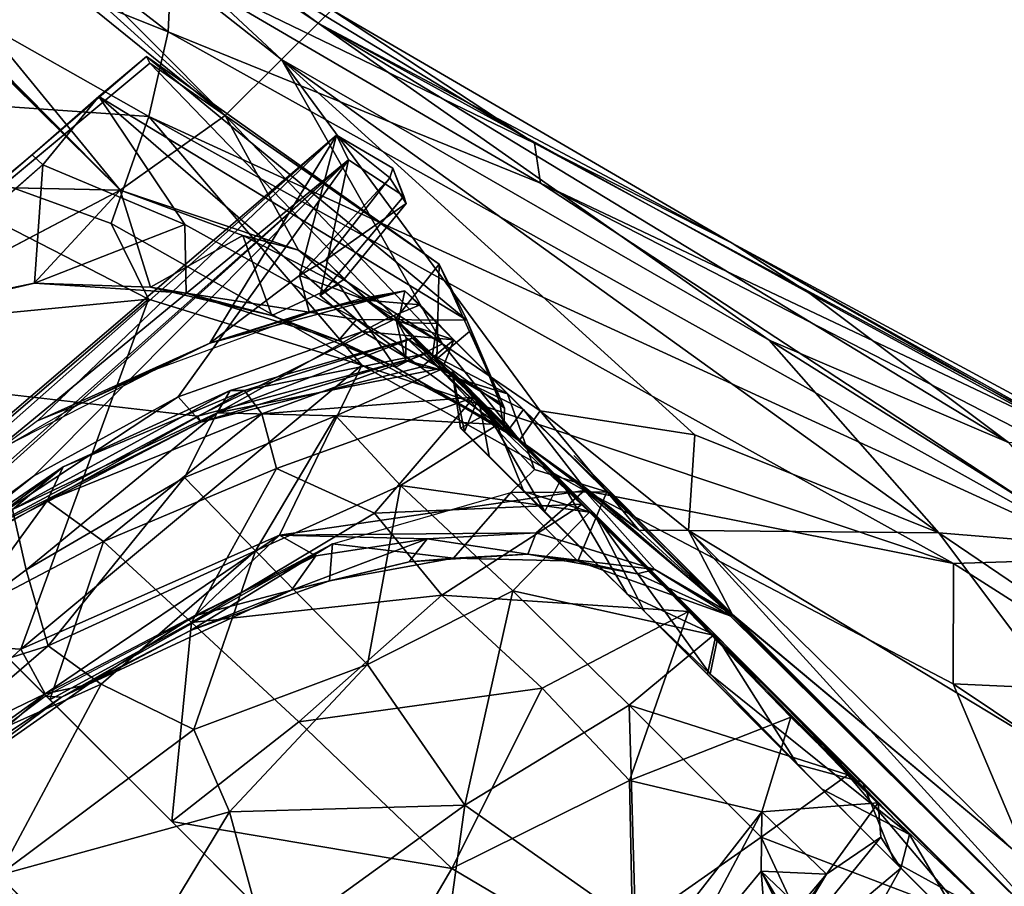
# Model space of a CAD drawing. Units: inches. Extents: x -0.2 to 20.1, y -28.6 to 28.4.
# Drawn here: x 9.2 to 10.4, y 1.1 to 2.1 of the extents above; entities that cross this region are included whole.
import ezdxf

# ---------------------------------------------------------------- set-up
doc = ezdxf.new("R2010")
doc.units = ezdxf.units.IN
doc.header["$MEASUREMENT"] = 0
doc.layers.add('WORKTL-ARM2', color=3, linetype='Continuous')
doc.layers.add('WORKTL-MONITORBRKT1', color=3, linetype='Continuous')

msp = doc.modelspace()

# ---------------------------------------------------------------- linework, layer by layer
at = {"layer": 'WORKTL-ARM2'}
for points in [[(9.3487, 1.9404, 12.5008), (4.7882, 6.5175, 12.5334), (4.7928, 6.5585, 12.6022)], [(8.8929, 2.4967, 12.6707), (9.3487, 1.9404, 12.5008), (4.7928, 6.5585, 12.6022)], [(4.7882, 6.5175, 12.5334), (9.3487, 1.9404, 12.5008), (4.749, 6.4814, 12.4428)], [(4.749, 6.4814, 12.4428), (9.3487, 1.9404, 12.5008), (9.1155, 1.9455, 12.2839)], [(9.4049, 2.1262, 14.498), (8.7839, 2.6048, 14.4834), (8.7301, 2.3959, 14.7933)], [(9.4049, 2.1262, 14.498), (9.4087, 2.2023, 14.3112), (8.7839, 2.6048, 14.4834)], [(8.9324, 2.5699, 13.1313), (9.4718, 2.0279, 12.838), (8.8568, 2.5843, 12.8359)], [(9.4718, 2.0279, 12.838), (8.8929, 2.4967, 12.6707), (8.8568, 2.5843, 12.8359)], [(8.9324, 2.5699, 13.1313), (9.5382, 2.0939, 13.1412), (9.4718, 2.0279, 12.838)], [(8.9324, 2.5699, 13.1313), (9.2602, 2.3528, 13.4497), (9.5382, 2.0939, 13.1412)], [(9.3487, 1.9404, 12.5008), (8.8929, 2.4967, 12.6707), (9.4718, 2.0279, 12.838)], [(9.3822, 2.027, 14.6588), (9.4049, 2.1262, 14.498), (8.7301, 2.3959, 14.7933)], [(8.7301, 2.3959, 14.7933), (8.8984, 2.0607, 14.8926), (9.3822, 2.027, 14.6588)], [(9.5812, 2.1366, 13.4563), (9.2602, 2.3528, 13.4497), (9.2399, 2.3859, 13.8463)], [(9.2399, 2.3859, 13.8463), (9.5971, 2.152, 13.7849), (9.5812, 2.1366, 13.4563)], [(9.5971, 2.152, 13.7849), (9.232, 2.3627, 14.1423), (9.8353, 1.9956, 14.0009)], [(9.232, 2.3627, 14.1423), (9.4087, 2.2023, 14.3112), (9.8353, 1.9956, 14.0009)], [(9.5382, 2.0939, 13.1412), (9.2602, 2.3528, 13.4497), (9.5812, 2.1366, 13.4563)], [(9.8423, 1.9487, 14.2153), (9.4087, 2.2023, 14.3112), (9.4049, 2.1262, 14.498)], [(9.8353, 1.9956, 14.0009), (9.4087, 2.2023, 14.3112), (9.8423, 1.9487, 14.2153)], [(9.5971, 2.152, 13.7849), (10.0673, 1.8781, 13.7905), (9.5812, 2.1366, 13.4563)], [(10.0673, 1.8781, 13.7905), (9.5971, 2.152, 13.7849), (9.8353, 1.9956, 14.0009)], [(10.1106, 1.7642, 13.3096), (9.5382, 2.0939, 13.1412), (9.5812, 2.1366, 13.4563)], [(10.1583, 1.8192, 13.6345), (10.3917, 1.6444, 13.4361), (9.5812, 2.1366, 13.4563)], [(10.1106, 1.7642, 13.3096), (9.5812, 2.1366, 13.4563), (10.3917, 1.6444, 13.4361)], [(9.5812, 2.1366, 13.4563), (10.0673, 1.8781, 13.7905), (10.1583, 1.8192, 13.6345)], [(10.5141, 1.5083, 14.2705), (9.4049, 2.1262, 14.498), (9.3822, 2.027, 14.6588)], [(10.5141, 1.5083, 14.2705), (9.8423, 1.9487, 14.2153), (9.4049, 2.1262, 14.498)], [(8.9528, 1.7312, 13.3346), (9.3797, 2.0973, 13.2884), (9.3836, 2.0895, 13.2968)], [(9.7558, 1.7879, 13.1469), (9.3797, 2.0973, 13.2884), (9.3235, 2.0502, 12.9675)], [(9.7232, 1.8537, 13.2893), (9.3797, 2.0973, 13.2884), (9.7558, 1.7879, 13.1469)], [(9.3836, 2.0895, 13.2968), (9.3797, 2.0973, 13.2884), (9.7232, 1.8537, 13.2893)], [(9.5382, 2.0939, 13.1412), (9.7273, 1.76, 12.8059), (9.4718, 2.0279, 12.838)], [(9.5382, 2.0939, 13.1412), (10.3098, 1.5381, 13.1334), (10.0235, 1.6533, 13.0085)], [(10.1106, 1.7642, 13.3096), (10.3098, 1.5381, 13.1334), (9.5382, 2.0939, 13.1412)], [(9.8418, 1.6816, 12.8516), (9.7273, 1.76, 12.8059), (9.5382, 2.0939, 13.1412)], [(9.8418, 1.6816, 12.8516), (9.5382, 2.0939, 13.1412), (10.0235, 1.6533, 13.0085)], [(9.6722, 1.7899, 13.2971), (9.3836, 2.0895, 13.2968), (9.7232, 1.8537, 13.2893)], [(9.1745, 1.7924, 14.901), (9.3821, 1.8126, 14.8193), (8.8984, 2.0607, 14.8926)], [(9.3822, 2.027, 14.6588), (8.8984, 2.0607, 14.8926), (9.3381, 1.9013, 14.79)], [(9.3381, 1.9013, 14.79), (8.8984, 2.0607, 14.8926), (9.3821, 1.8126, 14.8193)], [(9.2452, 1.9821, 12.6741), (9.258, 1.9701, 12.6672), (9.3235, 2.0502, 12.9675)], [(9.258, 1.9701, 12.6672), (9.4246, 1.9002, 12.825), (9.3235, 2.0502, 12.9675)], [(9.3235, 2.0502, 12.9675), (9.6263, 1.7886, 12.9573), (9.7558, 1.7879, 13.1469)], [(9.4246, 1.9002, 12.825), (9.6263, 1.7886, 12.9573), (9.3235, 2.0502, 12.9675)], [(9.3381, 1.9013, 14.79), (9.6323, 1.7351, 14.7395), (9.3822, 2.027, 14.6588)], [(9.3487, 1.9404, 12.5008), (9.4718, 2.0279, 12.838), (9.5579, 1.8702, 12.7085)], [(9.3822, 2.027, 14.6588), (10.3272, 1.5023, 14.4728), (10.5141, 1.5083, 14.2705)], [(9.3822, 2.027, 14.6588), (9.6323, 1.7351, 14.7395), (10.3272, 1.5023, 14.4728)], [(9.4718, 2.0279, 12.838), (9.7273, 1.76, 12.8059), (9.5579, 1.8702, 12.7085)], [(9.6029, 2.0049, 13.6765), (9.2515, 1.6698, 13.7191), (8.9271, 1.4278, 13.7302)], [(8.9364, 1.4165, 13.5767), (9.6029, 2.0049, 13.6765), (8.9271, 1.4278, 13.7302)], [(9.6029, 2.0049, 13.6765), (8.9364, 1.4165, 13.5767), (9.6167, 1.976, 13.4844)], [(9.6029, 2.0049, 13.6765), (9.4541, 1.7609, 13.705), (9.2515, 1.6698, 13.7191)], [(9.4541, 1.7609, 13.705), (9.6029, 2.0049, 13.6765), (9.5591, 1.8404, 13.69)], [(9.5591, 1.8404, 13.69), (9.6029, 2.0049, 13.6765), (9.6652, 1.9551, 13.6764)], [(9.6688, 1.9661, 13.6708), (9.6652, 1.9551, 13.6764), (9.6029, 2.0049, 13.6765)], [(10.0673, 1.8781, 13.7905), (9.8353, 1.9956, 14.0009), (10.4881, 1.6429, 13.9041)], [(9.8353, 1.9956, 14.0009), (9.8423, 1.9487, 14.2153), (10.4881, 1.6429, 13.9041)], [(8.96, 1.3931, 13.4313), (9.6167, 1.976, 13.4844), (8.9364, 1.4165, 13.5767)], [(9.0033, 1.4245, 13.4262), (9.6167, 1.976, 13.4844), (8.96, 1.3931, 13.4313)], [(9.0033, 1.4245, 13.4262), (9.2471, 1.6049, 13.4377), (9.6167, 1.976, 13.4844)], [(9.258, 1.9701, 12.6672), (9.0452, 1.7843, 12.6131), (9.2481, 1.8313, 12.7402)], [(9.2471, 1.6049, 13.4377), (9.4169, 1.6977, 13.4536), (9.6167, 1.976, 13.4844)], [(9.4246, 1.9002, 12.825), (9.258, 1.9701, 12.6672), (9.2481, 1.8313, 12.7402)], [(9.6167, 1.976, 13.4844), (9.5835, 1.8168, 13.4727), (9.6819, 1.9335, 13.4856)], [(9.6845, 1.9249, 13.5002), (9.6652, 1.9551, 13.6764), (9.6688, 1.9661, 13.6708)], [(9.6688, 1.9661, 13.6708), (9.6819, 1.9335, 13.4856), (9.6845, 1.9249, 13.5002)], [(9.5899, 1.8582, 13.6613), (9.5591, 1.8404, 13.69), (9.6652, 1.9551, 13.6764)], [(9.6652, 1.9551, 13.6764), (9.6845, 1.9249, 13.5002), (9.5899, 1.8582, 13.6613)], [(9.8423, 1.9487, 14.2153), (10.5141, 1.5083, 14.2705), (10.5499, 1.5842, 14.0329)], [(9.8423, 1.9487, 14.2153), (10.5499, 1.5842, 14.0329), (10.4881, 1.6429, 13.9041)], [(9.2476, 1.8314, 12.4889), (9.0716, 1.7946, 12.3596), (9.3487, 1.9404, 12.5008)], [(9.3487, 1.9404, 12.5008), (9.3845, 1.8266, 12.6049), (9.2476, 1.8314, 12.4889)], [(9.3487, 1.9404, 12.5008), (9.4928, 1.8873, 12.6451), (9.3845, 1.8266, 12.6049)], [(9.3487, 1.9404, 12.5008), (9.5579, 1.8702, 12.7085), (9.4928, 1.8873, 12.6451)], [(9.5899, 1.8582, 13.6613), (9.6845, 1.9249, 13.5002), (9.6118, 1.8358, 13.4988)], [(9.2481, 1.8313, 12.7402), (9.4263, 1.8196, 12.8544), (9.4246, 1.9002, 12.825)], [(9.6323, 1.7351, 14.7395), (9.3381, 1.9013, 14.79), (9.3821, 1.8126, 14.8193)], [(9.6263, 1.7886, 12.9573), (9.4246, 1.9002, 12.825), (9.4263, 1.8196, 12.8544)], [(9.5267, 1.7934, 12.7082), (9.3845, 1.8266, 12.6049), (9.4928, 1.8873, 12.6451)], [(9.4928, 1.8873, 12.6451), (9.6056, 1.8298, 12.734), (9.5267, 1.7934, 12.7082)], [(9.5579, 1.8702, 12.7085), (9.6056, 1.8298, 12.734), (9.4928, 1.8873, 12.6451)], [(10.4706, 1.6613, 13.7615), (10.0673, 1.8781, 13.7905), (10.4881, 1.6429, 13.9041)], [(10.4706, 1.6613, 13.7615), (10.4986, 1.6332, 13.63), (10.0673, 1.8781, 13.7905)], [(10.4986, 1.6332, 13.63), (10.1583, 1.8192, 13.6345), (10.0673, 1.8781, 13.7905)], [(9.6056, 1.8298, 12.734), (9.5579, 1.8702, 12.7085), (9.7273, 1.76, 12.8059)], [(9.5591, 1.8404, 13.69), (9.5899, 1.8582, 13.6613), (9.6375, 1.8112, 13.6672)], [(9.7207, 1.7423, 13.1818), (9.6722, 1.7899, 13.2971), (9.7232, 1.8537, 13.2893)], [(9.7232, 1.8537, 13.2893), (9.759, 1.7745, 13.1601), (9.7207, 1.7423, 13.1818)], [(9.5591, 1.8404, 13.69), (9.5705, 1.7978, 13.6975), (9.4541, 1.7609, 13.705)], [(9.6375, 1.8112, 13.6672), (9.5705, 1.7978, 13.6975), (9.5591, 1.8404, 13.69)], [(9.0452, 1.7843, 12.6131), (9.2476, 1.8314, 12.4889), (9.2481, 1.8313, 12.7402)], [(9.0716, 1.7946, 12.3596), (9.2476, 1.8314, 12.4889), (9.0452, 1.7843, 12.6131)], [(9.2476, 1.8314, 12.4889), (9.3845, 1.8266, 12.6049), (9.2481, 1.8313, 12.7402)], [(9.4263, 1.8196, 12.8544), (9.2481, 1.8313, 12.7402), (9.3845, 1.8266, 12.6049)], [(9.672, 1.7328, 12.7915), (9.5267, 1.7934, 12.7082), (9.6056, 1.8298, 12.734)], [(9.7273, 1.76, 12.8059), (9.672, 1.7328, 12.7915), (9.6056, 1.8298, 12.734)], [(9.4263, 1.8196, 12.8544), (9.3845, 1.8266, 12.6049), (9.5267, 1.7934, 12.7082)], [(9.5267, 1.7934, 12.7082), (9.6051, 1.7639, 12.9514), (9.4263, 1.8196, 12.8544)], [(9.4263, 1.8196, 12.8544), (9.6051, 1.7639, 12.9514), (9.6263, 1.7886, 12.9573)], [(9.6828, 1.8223, 13.8438), (9.5734, 1.7973, 13.8701), (9.4541, 1.7609, 13.705)], [(9.5705, 1.7978, 13.6975), (9.6828, 1.8223, 13.8438), (9.4541, 1.7609, 13.705)], [(9.5705, 1.7978, 13.6975), (9.6375, 1.8112, 13.6672), (9.6828, 1.8223, 13.8438)], [(9.5734, 1.7973, 13.8701), (9.6828, 1.8223, 13.8438), (9.6344, 1.8138, 13.9069)], [(9.6828, 1.8223, 13.8438), (9.675, 1.7852, 14.0791), (9.6344, 1.8138, 13.9069)], [(9.6828, 1.8223, 13.8438), (9.6375, 1.8112, 13.6672), (9.7008, 1.8058, 13.5753)], [(9.6828, 1.8223, 13.8438), (9.7211, 1.7841, 14.1095), (9.675, 1.7852, 14.0791)], [(10.1583, 1.8192, 13.6345), (10.4986, 1.6332, 13.63), (10.3917, 1.6444, 13.4361)], [(9.1745, 1.7924, 14.901), (8.9228, 1.4197, 14.8771), (9.3821, 1.8126, 14.8193)], [(9.3821, 1.8126, 14.8193), (8.9228, 1.4197, 14.8771), (9.2322, 1.4019, 14.7759)], [(9.2322, 1.4019, 14.7759), (9.6323, 1.7351, 14.7395), (9.3821, 1.8126, 14.8193)], [(9.6639, 1.7906, 13.5124), (9.7008, 1.8058, 13.5753), (9.6375, 1.8112, 13.6672)], [(9.6639, 1.7906, 13.5124), (9.7406, 1.7647, 13.3902), (9.7008, 1.8058, 13.5753)], [(9.3906, 1.7299, 13.8518), (9.4541, 1.7609, 13.705), (9.5734, 1.7973, 13.8701)], [(9.5267, 1.7934, 12.7082), (9.672, 1.7328, 12.7915), (9.6051, 1.7639, 12.9514)], [(9.6839, 1.7408, 13.3023), (9.4397, 1.6753, 13.3181), (9.6722, 1.7899, 13.2971)], [(9.6051, 1.7639, 12.9514), (9.7991, 1.6602, 13.0338), (9.6263, 1.7886, 12.9573)], [(9.6263, 1.7886, 12.9573), (9.7945, 1.6912, 13.0247), (9.7558, 1.7879, 13.1469)], [(9.7945, 1.6912, 13.0247), (9.6263, 1.7886, 12.9573), (9.7991, 1.6602, 13.0338)], [(9.6332, 1.7747, 13.4714), (9.7406, 1.7647, 13.3902), (9.6639, 1.7906, 13.5124)], [(9.6845, 1.7672, 13.2935), (9.6722, 1.7899, 13.2971), (9.7207, 1.7423, 13.1818)], [(9.6845, 1.7672, 13.2935), (9.6839, 1.7408, 13.3023), (9.6722, 1.7899, 13.2971)], [(9.7154, 1.7472, 14.219), (9.675, 1.7852, 14.0791), (9.7211, 1.7841, 14.1095)], [(9.7305, 1.7238, 14.2978), (9.675, 1.7852, 14.0791), (9.7154, 1.7472, 14.219)], [(9.7154, 1.7472, 14.219), (9.7211, 1.7841, 14.1095), (9.8033, 1.7016, 14.3465)], [(9.7998, 1.6844, 13.0396), (9.7558, 1.7879, 13.1469), (9.7945, 1.6912, 13.0247)], [(9.6332, 1.7747, 13.4714), (9.4169, 1.6977, 13.4536), (9.4433, 1.6681, 13.3384)], [(9.4433, 1.6681, 13.3384), (9.7029, 1.7331, 13.3137), (9.6332, 1.7747, 13.4714)], [(9.6332, 1.7747, 13.4714), (9.7029, 1.7331, 13.3137), (9.7406, 1.7647, 13.3902)], [(9.759, 1.7745, 13.1601), (9.7998, 1.6844, 13.0396), (9.7207, 1.7423, 13.1818)], [(9.4541, 1.7609, 13.705), (9.299, 1.6884, 13.7848), (9.2515, 1.6698, 13.7191)], [(9.299, 1.6884, 13.7848), (9.4541, 1.7609, 13.705), (9.3906, 1.7299, 13.8518)], [(9.7991, 1.6602, 13.0338), (9.6051, 1.7639, 12.9514), (9.672, 1.7328, 12.7915)], [(9.7273, 1.76, 12.8059), (9.8176, 1.6469, 12.8493), (9.672, 1.7328, 12.7915)], [(9.7265, 1.729, 13.2932), (9.6839, 1.7408, 13.3023), (9.6845, 1.7672, 13.2935)], [(9.6845, 1.7672, 13.2935), (9.7991, 1.6602, 13.0338), (9.8028, 1.6564, 13.1434)], [(9.8028, 1.6564, 13.1434), (9.7265, 1.729, 13.2932), (9.6845, 1.7672, 13.2935)], [(9.7207, 1.7423, 13.1818), (9.7991, 1.6602, 13.0338), (9.6845, 1.7672, 13.2935)], [(9.7029, 1.7331, 13.3137), (9.7265, 1.729, 13.2932), (9.7406, 1.7647, 13.3902)], [(9.7406, 1.7647, 13.3902), (9.7265, 1.729, 13.2932), (9.8221, 1.683, 13.187)], [(9.7273, 1.76, 12.8059), (9.8418, 1.6816, 12.8516), (9.8176, 1.6469, 12.8493)], [(10.3098, 1.5381, 13.1334), (10.1106, 1.7642, 13.3096), (10.4943, 1.5229, 13.2989)], [(10.3917, 1.6444, 13.4361), (10.4943, 1.5229, 13.2989), (10.1106, 1.7642, 13.3096)], [(9.7154, 1.7472, 14.219), (9.8033, 1.7016, 14.3465), (9.7305, 1.7238, 14.2978)], [(9.5359, 1.5357, 14.7365), (9.6323, 1.7351, 14.7395), (9.2322, 1.4019, 14.7759)], [(9.4433, 1.6681, 13.3384), (9.4397, 1.6753, 13.3181), (9.6839, 1.7408, 13.3023)], [(9.6839, 1.7408, 13.3023), (9.7029, 1.7331, 13.3137), (9.4433, 1.6681, 13.3384)], [(9.5359, 1.5357, 14.7365), (9.8941, 1.5878, 14.6965), (9.6323, 1.7351, 14.7395)], [(10.3272, 1.5023, 14.4728), (9.6323, 1.7351, 14.7395), (9.8941, 1.5878, 14.6965)], [(9.7029, 1.7331, 13.3137), (9.6839, 1.7408, 13.3023), (9.7265, 1.729, 13.2932)], [(9.7207, 1.7423, 13.1818), (9.7998, 1.6844, 13.0396), (9.7991, 1.6602, 13.0338)], [(9.1543, 1.523, 13.3412), (8.9528, 1.7312, 13.3346), (9.4397, 1.6753, 13.3181)], [(9.299, 1.6884, 13.7848), (9.3906, 1.7299, 13.8518), (9.2159, 1.6407, 13.8389)], [(9.672, 1.7328, 12.7915), (9.8176, 1.6469, 12.8493), (9.7991, 1.6602, 13.0338)], [(9.8221, 1.683, 13.187), (9.7265, 1.729, 13.2932), (9.8028, 1.6564, 13.1434)], [(9.7305, 1.7238, 14.2978), (9.8033, 1.7016, 14.3465), (9.8351, 1.6125, 14.4993)], [(9.8351, 1.6125, 14.4993), (9.8033, 1.7016, 14.3465), (9.9201, 1.5863, 14.5311)], [(9.4433, 1.6681, 13.3384), (9.4169, 1.6977, 13.4536), (9.1071, 1.4939, 13.3759)], [(9.4169, 1.6977, 13.4536), (9.2471, 1.6049, 13.4377), (9.1071, 1.4939, 13.3759)], [(9.7991, 1.6602, 13.0338), (9.7998, 1.6844, 13.0396), (9.7945, 1.6912, 13.0247)], [(9.8028, 1.6564, 13.1434), (9.8911, 1.5943, 13.0453), (9.8221, 1.683, 13.187)], [(9.8418, 1.6816, 12.8516), (9.9577, 1.5415, 12.8769), (9.8176, 1.6469, 12.8493)], [(9.8221, 1.683, 13.187), (10.069, 1.4398, 12.8781), (9.9958, 1.5147, 13.3208)], [(9.8221, 1.683, 13.187), (9.8911, 1.5943, 13.0453), (10.069, 1.4398, 12.8781)], [(9.9577, 1.5415, 12.8769), (9.8418, 1.6816, 12.8516), (10.0162, 1.5411, 12.8814)], [(9.8418, 1.6816, 12.8516), (10.0235, 1.6533, 13.0085), (10.0162, 1.5411, 12.8814)], [(9.1543, 1.523, 13.3412), (9.4433, 1.6681, 13.3384), (9.1071, 1.4939, 13.3759)], [(9.4433, 1.6681, 13.3384), (9.1543, 1.523, 13.3412), (9.4397, 1.6753, 13.3181)], [(9.7991, 1.6602, 13.0338), (9.8176, 1.6469, 12.8493), (9.8028, 1.6564, 13.1434)], [(9.8911, 1.5943, 13.0453), (9.8028, 1.6564, 13.1434), (9.8176, 1.6469, 12.8493)], [(10.0235, 1.6533, 13.0085), (10.3098, 1.5381, 13.1334), (10.0162, 1.5411, 12.8814)], [(9.8176, 1.6469, 12.8493), (9.9577, 1.5415, 12.8769), (9.8911, 1.5943, 13.0453)], [(9.8076, 1.5857, 14.5296), (9.8351, 1.6125, 14.4993), (9.9201, 1.5863, 14.5311)], [(9.0033, 1.4245, 13.4262), (9.1071, 1.4939, 13.3759), (9.2471, 1.6049, 13.4377)], [(9.5359, 1.5357, 14.7365), (9.8373, 1.5383, 14.7023), (9.8941, 1.5878, 14.6965)], [(9.598, 1.5252, 14.5581), (9.8076, 1.5857, 14.5296), (9.7402, 1.5084, 14.6075)], [(9.8859, 1.5049, 14.6263), (9.7402, 1.5084, 14.6075), (9.8076, 1.5857, 14.5296)], [(9.9201, 1.5863, 14.5311), (9.8859, 1.5049, 14.6263), (9.8076, 1.5857, 14.5296)], [(9.8373, 1.5383, 14.7023), (9.9766, 1.4953, 14.6901), (9.8941, 1.5878, 14.6965)], [(9.8859, 1.5049, 14.6263), (9.9201, 1.5863, 14.5311), (10.0648, 1.4408, 14.6746)], [(9.8911, 1.5943, 13.0453), (9.9577, 1.5415, 12.8769), (10.069, 1.4398, 12.8781)], [(9.8941, 1.5878, 14.6965), (10.4155, 1.1509, 14.6859), (10.3268, 1.361, 14.6028)], [(10.0657, 1.4437, 14.6899), (10.4155, 1.1509, 14.6859), (9.8941, 1.5878, 14.6965)], [(10.0657, 1.4437, 14.6899), (9.8941, 1.5878, 14.6965), (9.9766, 1.4953, 14.6901)], [(10.3272, 1.5023, 14.4728), (9.8941, 1.5878, 14.6965), (10.3268, 1.361, 14.6028)], [(9.5359, 1.5357, 14.7365), (9.7091, 1.5312, 14.7086), (9.8373, 1.5383, 14.7023)], [(9.8373, 1.5383, 14.7023), (9.7091, 1.5312, 14.7086), (9.8272, 1.5133, 14.681)], [(9.8272, 1.5133, 14.681), (9.9766, 1.4953, 14.6901), (9.8373, 1.5383, 14.7023)], [(9.9577, 1.5415, 12.8769), (10.0162, 1.5411, 12.8814), (10.069, 1.4398, 12.8781)], [(10.4216, 1.1419, 12.8813), (10.0162, 1.5411, 12.8814), (10.5503, 1.218, 13.0136)], [(10.4863, 1.0243, 12.8845), (10.069, 1.4398, 12.8781), (10.0162, 1.5411, 12.8814)], [(10.0162, 1.5411, 12.8814), (10.3098, 1.5381, 13.1334), (10.5503, 1.218, 13.0136)], [(10.0162, 1.5411, 12.8814), (10.4216, 1.1419, 12.8813), (10.4863, 1.0243, 12.8845)], [(10.4943, 1.5229, 13.2989), (10.4849, 1.4197, 13.1455), (10.3098, 1.5381, 13.1334)], [(10.3098, 1.5381, 13.1334), (10.4849, 1.4197, 13.1455), (10.5503, 1.218, 13.0136)], [(9.5359, 1.5357, 14.7365), (9.2322, 1.4019, 14.7759), (9.2608, 1.3494, 14.7186)], [(9.2608, 1.3494, 14.7186), (9.4361, 1.4408, 14.7065), (9.5359, 1.5357, 14.7365)], [(9.5359, 1.5357, 14.7365), (9.4361, 1.4408, 14.7065), (9.5785, 1.5111, 14.7197)], [(9.7091, 1.5312, 14.7086), (9.5359, 1.5357, 14.7365), (9.5785, 1.5111, 14.7197)], [(9.55, 1.4708, 14.6705), (9.6881, 1.5041, 14.6732), (9.7091, 1.5312, 14.7086)], [(9.5785, 1.5111, 14.7197), (9.55, 1.4708, 14.6705), (9.7091, 1.5312, 14.7086)], [(9.7091, 1.5312, 14.7086), (9.6881, 1.5041, 14.6732), (9.8272, 1.5133, 14.681)], [(9.2608, 1.3466, 14.6088), (9.598, 1.5252, 14.5581), (9.2798, 1.3452, 14.609)], [(9.2798, 1.3452, 14.609), (9.598, 1.5252, 14.5581), (9.4313, 1.4238, 14.5885)], [(9.598, 1.5252, 14.5581), (9.5946, 1.4818, 14.5975), (9.4313, 1.4238, 14.5885)], [(9.598, 1.5252, 14.5581), (9.7402, 1.5084, 14.6075), (9.5946, 1.4818, 14.5975)], [(10.1515, 1.3591, 13.1398), (9.9958, 1.5147, 13.3208), (10.069, 1.4398, 12.8781)], [(9.55, 1.4708, 14.6705), (9.5785, 1.5111, 14.7197), (9.4361, 1.4408, 14.7065)], [(9.6881, 1.5041, 14.6732), (9.55, 1.4708, 14.6705), (9.5946, 1.4818, 14.5975)], [(9.5946, 1.4818, 14.5975), (9.7402, 1.5084, 14.6075), (9.6881, 1.5041, 14.6732)], [(9.6881, 1.5041, 14.6732), (9.7402, 1.5084, 14.6075), (9.8272, 1.5133, 14.681)], [(9.8859, 1.5049, 14.6263), (9.8272, 1.5133, 14.681), (9.7402, 1.5084, 14.6075)], [(9.9559, 1.4903, 14.6737), (9.8272, 1.5133, 14.681), (9.8859, 1.5049, 14.6263)], [(9.8272, 1.5133, 14.681), (9.9559, 1.4903, 14.6737), (9.9766, 1.4953, 14.6901)], [(10.0648, 1.4408, 14.6746), (9.9559, 1.4903, 14.6737), (9.8859, 1.5049, 14.6263)], [(10.5141, 1.5083, 14.2705), (10.3272, 1.5023, 14.4728), (10.5662, 1.3501, 14.4227)], [(9.9559, 1.4903, 14.6737), (10.0648, 1.4408, 14.6746), (9.9766, 1.4953, 14.6901)], [(10.0657, 1.4437, 14.6899), (9.9766, 1.4953, 14.6901), (10.0648, 1.4408, 14.6746)], [(10.5662, 1.3501, 14.4227), (10.3272, 1.5023, 14.4728), (10.3268, 1.361, 14.6028)], [(9.4313, 1.4238, 14.5885), (9.5946, 1.4818, 14.5975), (9.55, 1.4708, 14.6705)], [(9.4313, 1.4238, 14.5885), (9.55, 1.4708, 14.6705), (9.3112, 1.3603, 14.6483)], [(9.4361, 1.4408, 14.7065), (9.3112, 1.3603, 14.6483), (9.55, 1.4708, 14.6705)], [(9.2608, 1.3494, 14.7186), (9.3112, 1.3603, 14.6483), (9.4361, 1.4408, 14.7065)], [(10.0657, 1.4437, 14.6899), (10.0648, 1.4408, 14.6746), (10.4791, 1.0315, 14.6834)], [(10.2956, 1.215, 14.4969), (10.4791, 1.0315, 14.6834), (10.0648, 1.4408, 14.6746)], [(10.2956, 1.215, 14.4969), (10.0648, 1.4408, 14.6746), (10.1523, 1.3582, 14.4283)], [(10.4791, 1.0315, 14.6834), (10.4155, 1.1509, 14.6859), (10.0657, 1.4437, 14.6899)], [(10.1515, 1.3591, 13.1398), (10.069, 1.4398, 12.8781), (10.2947, 1.2159, 13.0708)], [(9.3112, 1.3603, 14.6483), (9.2798, 1.3452, 14.609), (9.4313, 1.4238, 14.5885)], [(9.0783, 1.2614, 14.78), (9.2322, 1.4019, 14.7759), (8.9228, 1.4197, 14.8771)], [(9.2322, 1.4019, 14.7759), (9.0783, 1.2614, 14.78), (9.2608, 1.3494, 14.7186)], [(9.1038, 1.2152, 14.6443), (9.2798, 1.3452, 14.609), (9.3112, 1.3603, 14.6483)], [(9.3112, 1.3603, 14.6483), (9.2608, 1.3494, 14.7186), (9.1038, 1.2152, 14.6443)], [(10.3268, 1.361, 14.6028), (10.4155, 1.1509, 14.6859), (10.5646, 1.2019, 14.5537)], [(10.3268, 1.361, 14.6028), (10.5646, 1.2019, 14.5537), (10.5662, 1.3501, 14.4227)], [(9.0783, 1.2614, 14.78), (9.0915, 1.2277, 14.7321), (9.2608, 1.3494, 14.7186)], [(9.0915, 1.2277, 14.7321), (9.1038, 1.2152, 14.6443), (9.2608, 1.3494, 14.7186)], [(9.0941, 1.2218, 14.6374), (9.2608, 1.3466, 14.6088), (9.2798, 1.3452, 14.609)], [(9.2798, 1.3452, 14.609), (9.1038, 1.2152, 14.6443), (9.0941, 1.2218, 14.6374)]]:
    msp.add_3dface(points, dxfattribs=at)
for points, invisible_edges in [([(8.9528, 1.7312, 13.3346), (9.3235, 2.0502, 12.9675), (9.3797, 2.0973, 13.2884)], 1), ([(9.3836, 2.0895, 13.2968), (9.4397, 1.6753, 13.3181), (8.9528, 1.7312, 13.3346)], 1), ([(9.6722, 1.7899, 13.2971), (9.4397, 1.6753, 13.3181), (9.3836, 2.0895, 13.2968)], 2), ([(9.3235, 2.0502, 12.9675), (8.9528, 1.7312, 13.3346), (9.2452, 1.9821, 12.6741)], 3), ([(9.6688, 1.9661, 13.6708), (9.6029, 2.0049, 13.6765), (9.6167, 1.976, 13.4844)], 12), ([(8.9528, 1.7312, 13.3346), (8.9481, 1.7327, 12.6109), (9.2452, 1.9821, 12.6741)], 12), ([(9.0452, 1.7843, 12.6131), (9.2452, 1.9821, 12.6741), (8.9481, 1.7327, 12.6109)], 1), ([(9.2452, 1.9821, 12.6741), (9.0452, 1.7843, 12.6131), (9.258, 1.9701, 12.6672)], 1), ([(9.5835, 1.8168, 13.4727), (9.6167, 1.976, 13.4844), (9.4169, 1.6977, 13.4536)], 12), ([(9.6167, 1.976, 13.4844), (9.6819, 1.9335, 13.4856), (9.6688, 1.9661, 13.6708)], 12), ([(9.1155, 1.9455, 12.2839), (9.3487, 1.9404, 12.5008), (9.0716, 1.7946, 12.3596)], 12), ([(9.6819, 1.9335, 13.4856), (9.5835, 1.8168, 13.4727), (9.6118, 1.8358, 13.4988)], 12), ([(9.6819, 1.9335, 13.4856), (9.6118, 1.8358, 13.4988), (9.6845, 1.9249, 13.5002)], 1), ([(9.5899, 1.8582, 13.6613), (9.6118, 1.8358, 13.4988), (9.6375, 1.8112, 13.6672)], 2), ([(9.7558, 1.7879, 13.1469), (9.759, 1.7745, 13.1601), (9.7232, 1.8537, 13.2893)], 1), ([(9.6118, 1.8358, 13.4988), (9.5835, 1.8168, 13.4727), (9.6332, 1.7747, 13.4714)], 12), ([(9.6639, 1.7906, 13.5124), (9.6375, 1.8112, 13.6672), (9.6118, 1.8358, 13.4988)], 2), ([(9.6332, 1.7747, 13.4714), (9.6639, 1.7906, 13.5124), (9.6118, 1.8358, 13.4988)], 12), ([(9.6332, 1.7747, 13.4714), (9.5835, 1.8168, 13.4727), (9.4169, 1.6977, 13.4536)], 2), ([(9.6828, 1.8223, 13.8438), (9.9013, 1.6093, 13.9964), (9.7211, 1.7841, 14.1095)], 3), ([(9.7008, 1.8058, 13.5753), (9.8813, 1.6292, 13.7128), (9.6828, 1.8223, 13.8438)], 3), ([(9.6828, 1.8223, 13.8438), (9.8813, 1.6292, 13.7128), (9.9013, 1.6093, 13.9964)], 13), ([(9.9203, 1.5903, 13.5061), (9.8813, 1.6292, 13.7128), (9.7008, 1.8058, 13.5753)], 14), ([(9.9203, 1.5903, 13.5061), (9.7008, 1.8058, 13.5753), (9.7406, 1.7647, 13.3902)], 13), ([(9.9013, 1.6093, 13.9964), (9.9964, 1.5141, 14.2476), (9.7211, 1.7841, 14.1095)], 14), ([(9.7211, 1.7841, 14.1095), (9.9964, 1.5141, 14.2476), (9.8033, 1.7016, 14.3465)], 3), ([(9.759, 1.7745, 13.1601), (9.7558, 1.7879, 13.1469), (9.7998, 1.6844, 13.0396)], 1), ([(9.7406, 1.7647, 13.3902), (9.8221, 1.683, 13.187), (9.9958, 1.5147, 13.3208)], 12), ([(9.7406, 1.7647, 13.3902), (9.9958, 1.5147, 13.3208), (9.9203, 1.5903, 13.5061)], 13), ([(9.9964, 1.5141, 14.2476), (9.9201, 1.5863, 14.5311), (9.8033, 1.7016, 14.3465)], 13), ([(10.0648, 1.4408, 14.6746), (9.9201, 1.5863, 14.5311), (10.1523, 1.3582, 14.4283)], 2), ([(10.1523, 1.3582, 14.4283), (9.9201, 1.5863, 14.5311), (9.9964, 1.5141, 14.2476)], 3), ([(10.4863, 1.0243, 12.8845), (10.2947, 1.2159, 13.0708), (10.069, 1.4398, 12.8781)], 1), ([(10.4456, 1.065, 13.0567), (10.2947, 1.2159, 13.0708), (10.4863, 1.0243, 12.8845)], 14), ([(10.4465, 1.0641, 14.5106), (10.4791, 1.0315, 14.6834), (10.2956, 1.215, 14.4969)], 1)]:
    msp.add_3dface(points, dxfattribs=dict(at, invisible_edges=invisible_edges))
at = {"layer": 'WORKTL-MONITORBRKT1'}
for points in [[(9.6931, 1.7673, 13.8204), (9.4624, 1.679, 14.0104), (9.7307, 1.7325, 14.0828)], [(9.6931, 1.7673, 13.8204), (9.478, 1.7054, 13.8383), (9.4624, 1.679, 14.0104)], [(9.4948, 1.7054, 13.6571), (9.478, 1.7054, 13.8383), (9.6931, 1.7673, 13.8204)], [(9.7088, 1.7487, 13.5768), (9.4948, 1.7054, 13.6571), (9.6931, 1.7673, 13.8204)], [(9.7307, 1.7325, 14.0828), (9.7695, 1.6965, 14.0566), (9.6931, 1.7673, 13.8204)], [(9.7644, 1.6975, 13.3616), (9.7088, 1.7487, 13.5768), (9.6931, 1.7673, 13.8204)], [(9.5152, 1.678, 13.4821), (9.4948, 1.7054, 13.6571), (9.7088, 1.7487, 13.5768)], [(9.5152, 1.678, 13.4821), (9.7088, 1.7487, 13.5768), (9.7644, 1.6975, 13.3616)], [(9.4624, 1.679, 14.0104), (9.6021, 1.6756, 14.1784), (9.7307, 1.7325, 14.0828)], [(9.6021, 1.6756, 14.1784), (9.7921, 1.6656, 14.2847), (9.7307, 1.7325, 14.0828)], [(9.7307, 1.7325, 14.0828), (9.8659, 1.5999, 14.3252), (9.7695, 1.6965, 14.0566)], [(9.8659, 1.5999, 14.3252), (9.7307, 1.7325, 14.0828), (9.8998, 1.5625, 14.4703)], [(9.7921, 1.6656, 14.2847), (9.8998, 1.5625, 14.4703), (9.7307, 1.7325, 14.0828)], [(9.7849, 1.6811, 13.448), (9.7385, 1.7275, 13.764), (9.7485, 1.661, 13.6635)], [(9.7849, 1.6811, 13.448), (9.7644, 1.6975, 13.3616), (9.7385, 1.7275, 13.764)], [(9.7532, 1.6571, 13.9097), (9.7485, 1.661, 13.6635), (9.7385, 1.7275, 13.764)], [(9.7385, 1.7275, 13.764), (9.7695, 1.6965, 14.0566), (9.7532, 1.6571, 13.9097)], [(9.2224, 1.5656, 13.9661), (9.478, 1.7054, 13.8383), (9.2818, 1.6157, 13.7561)], [(9.4624, 1.679, 14.0104), (9.478, 1.7054, 13.8383), (9.2224, 1.5656, 13.9661)], [(9.4948, 1.7054, 13.6571), (9.2628, 1.576, 13.5457), (9.2818, 1.6157, 13.7561)], [(9.5152, 1.678, 13.4821), (9.2628, 1.576, 13.5457), (9.4948, 1.7054, 13.6571)], [(9.4948, 1.7054, 13.6571), (9.2818, 1.6157, 13.7561), (9.478, 1.7054, 13.8383)], [(9.5322, 1.6139, 13.2941), (9.5152, 1.678, 13.4821), (9.7644, 1.6975, 13.3616)], [(9.5322, 1.6139, 13.2941), (9.7644, 1.6975, 13.3616), (9.6475, 1.5615, 13.1449)], [(9.7644, 1.6975, 13.3616), (9.8914, 1.5718, 13.1144), (9.6475, 1.5615, 13.1449)], [(9.7818, 1.6284, 14.0711), (9.7532, 1.6571, 13.9097), (9.7695, 1.6965, 14.0566)], [(9.7644, 1.6975, 13.3616), (9.7849, 1.6811, 13.448), (9.9048, 1.5612, 13.1792)], [(9.8659, 1.5999, 14.3252), (9.8472, 1.5632, 14.2577), (9.7695, 1.6965, 14.0566)], [(9.7695, 1.6965, 14.0566), (9.8472, 1.5632, 14.2577), (9.7818, 1.6284, 14.0711)], [(9.4624, 1.679, 14.0104), (9.2224, 1.5656, 13.9661), (9.2384, 1.4949, 14.2162)], [(9.2384, 1.4949, 14.2162), (9.4244, 1.6031, 14.1987), (9.4624, 1.679, 14.0104)], [(9.2628, 1.576, 13.5457), (9.5152, 1.678, 13.4821), (9.3292, 1.5282, 13.306)], [(9.5322, 1.6139, 13.2941), (9.3292, 1.5282, 13.306), (9.5152, 1.678, 13.4821)], [(9.4624, 1.679, 14.0104), (9.4244, 1.6031, 14.1987), (9.6021, 1.6756, 14.1784)], [(9.7849, 1.6811, 13.448), (9.7485, 1.661, 13.6635), (9.8226, 1.5869, 13.3605)], [(9.8226, 1.5869, 13.3605), (9.9048, 1.5612, 13.1792), (9.7849, 1.6811, 13.448)], [(9.6021, 1.6756, 14.1784), (9.4244, 1.6031, 14.1987), (9.5076, 1.5173, 14.4234)], [(9.5076, 1.5173, 14.4234), (9.6779, 1.594, 14.3859), (9.6021, 1.6756, 14.1784)], [(9.6021, 1.6756, 14.1784), (9.6779, 1.594, 14.3859), (9.7921, 1.6656, 14.2847)], [(9.6779, 1.594, 14.3859), (9.8998, 1.5625, 14.4703), (9.7921, 1.6656, 14.2847)], [(9.2818, 1.6157, 13.7561), (9.116, 1.4925, 13.6249), (9.1041, 1.4942, 13.869)], [(9.2818, 1.6157, 13.7561), (9.1041, 1.4942, 13.869), (9.2224, 1.5656, 13.9661)], [(9.116, 1.4925, 13.6249), (9.2818, 1.6157, 13.7561), (9.2628, 1.576, 13.5457)], [(9.3292, 1.5282, 13.306), (9.5322, 1.6139, 13.2941), (9.4325, 1.4332, 13.081)], [(9.6475, 1.5615, 13.1449), (9.4325, 1.4332, 13.081), (9.5322, 1.6139, 13.2941)], [(9.4244, 1.6031, 14.1987), (9.2384, 1.4949, 14.2162), (9.2641, 1.4057, 14.3988)], [(9.2641, 1.4057, 14.3988), (9.5076, 1.5173, 14.4234), (9.4244, 1.6031, 14.1987)], [(9.8659, 1.5999, 14.3252), (9.944, 1.4663, 14.4135), (9.8472, 1.5632, 14.2577)], [(10.0482, 1.4179, 14.5572), (9.944, 1.4663, 14.4135), (9.8659, 1.5999, 14.3252)], [(9.8998, 1.5625, 14.4703), (10.0482, 1.4179, 14.5572), (9.8659, 1.5999, 14.3252)], [(9.639, 1.3837, 14.6311), (9.6779, 1.594, 14.3859), (9.5076, 1.5173, 14.4234)], [(9.6779, 1.594, 14.3859), (9.639, 1.3837, 14.6311), (9.8097, 1.4703, 14.5779)], [(9.8998, 1.5625, 14.4703), (9.6779, 1.594, 14.3859), (9.8097, 1.4703, 14.5779)], [(9.8226, 1.5869, 13.3605), (9.9644, 1.4458, 13.1259), (9.9048, 1.5612, 13.1792)], [(9.2628, 1.576, 13.5457), (9.1659, 1.4426, 13.3444), (9.116, 1.4925, 13.6249)], [(9.3292, 1.5282, 13.306), (9.1659, 1.4426, 13.3444), (9.2628, 1.576, 13.5457)], [(9.2224, 1.5656, 13.9661), (9.0159, 1.3279, 14.2128), (9.2384, 1.4949, 14.2162)], [(9.7264, 1.4652, 13.0002), (9.4325, 1.4332, 13.081), (9.6475, 1.5615, 13.1449)], [(9.8914, 1.5718, 13.1144), (9.7264, 1.4652, 13.0002), (9.6475, 1.5615, 13.1449)], [(9.7264, 1.4652, 13.0002), (9.8914, 1.5718, 13.1144), (10.016, 1.446, 12.9718)], [(10.0454, 1.4181, 14.6192), (9.8998, 1.5625, 14.4703), (9.8097, 1.4703, 14.5779)], [(10.0482, 1.4179, 14.5572), (9.8998, 1.5625, 14.4703), (10.0454, 1.4181, 14.6192)], [(9.9048, 1.5612, 13.1792), (9.9644, 1.4458, 13.1259), (10.0414, 1.3722, 13.0436)], [(10.0414, 1.3722, 13.0436), (10.0503, 1.4157, 13.015), (9.9048, 1.5612, 13.1792)], [(9.2663, 1.3422, 13.093), (9.1659, 1.4426, 13.3444), (9.3292, 1.5282, 13.306)], [(9.4325, 1.4332, 13.081), (9.2663, 1.3422, 13.093), (9.3292, 1.5282, 13.306)], [(9.5076, 1.5173, 14.4234), (9.2641, 1.4057, 14.3988), (9.3263, 1.3605, 14.5053)], [(9.5076, 1.5173, 14.4234), (9.3263, 1.3605, 14.5053), (9.4353, 1.3075, 14.6195)], [(9.639, 1.3837, 14.6311), (9.5076, 1.5173, 14.4234), (9.4353, 1.3075, 14.6195)], [(9.0159, 1.3279, 14.2128), (9.2641, 1.4057, 14.3988), (9.2384, 1.4949, 14.2162)], [(9.8097, 1.4703, 14.5779), (9.639, 1.3837, 14.6311), (9.7534, 1.2185, 14.7807)], [(9.7534, 1.2185, 14.7807), (9.9464, 1.3358, 14.7037), (9.8097, 1.4703, 14.5779)], [(9.8097, 1.4703, 14.5779), (9.9464, 1.3358, 14.7037), (10.0454, 1.4181, 14.6192)], [(9.7264, 1.4652, 13.0002), (9.5583, 1.3166, 12.9034), (9.4325, 1.4332, 13.081)], [(9.8442, 1.3559, 12.8822), (9.5583, 1.3166, 12.9034), (9.7264, 1.4652, 13.0002)], [(9.8442, 1.3559, 12.8822), (9.7264, 1.4652, 13.0002), (10.016, 1.446, 12.9718)], [(10.0383, 1.3722, 14.5121), (9.944, 1.4663, 14.4135), (10.0482, 1.4179, 14.5572)], [(10.016, 1.446, 12.9718), (9.9469, 1.2474, 12.8029), (9.8442, 1.3559, 12.8822)], [(10.016, 1.446, 12.9718), (10.136, 1.322, 12.8873), (9.9469, 1.2474, 12.8029)], [(10.1723, 1.2377, 12.9704), (10.0414, 1.3722, 13.0436), (9.9644, 1.4458, 13.1259)], [(10.016, 1.446, 12.9718), (10.2755, 1.1841, 12.8992), (10.2389, 1.2213, 12.8478)], [(10.2389, 1.2213, 12.8478), (10.136, 1.322, 12.8873), (10.016, 1.446, 12.9718)], [(9.2663, 1.3422, 13.093), (9.4325, 1.4332, 13.081), (9.4093, 1.1994, 12.8697)], [(9.4093, 1.1994, 12.8697), (9.4325, 1.4332, 13.081), (9.5583, 1.3166, 12.9034)], [(10.203, 1.2544, 14.7165), (10.0454, 1.4181, 14.6192), (9.9464, 1.3358, 14.7037)], [(10.0482, 1.4179, 14.5572), (10.1442, 1.2662, 14.5828), (10.0383, 1.3722, 14.5121)], [(10.2755, 1.1841, 12.8992), (10.0503, 1.4157, 13.015), (10.0414, 1.3722, 13.0436)], [(10.3483, 1.1165, 14.7304), (10.2203, 1.2457, 14.6535), (10.0454, 1.4181, 14.6192)], [(10.203, 1.2544, 14.7165), (10.3483, 1.1165, 14.7304), (10.0454, 1.4181, 14.6192)], [(10.2203, 1.2457, 14.6535), (10.0482, 1.4179, 14.5572), (10.0454, 1.4181, 14.6192)], [(10.0482, 1.4179, 14.5572), (10.2203, 1.2457, 14.6535), (10.1442, 1.2662, 14.5828)], [(9.0878, 1.254, 14.4171), (9.2641, 1.4057, 14.3988), (9.0159, 1.3279, 14.2128)], [(9.3263, 1.3605, 14.5053), (9.2641, 1.4057, 14.3988), (9.0878, 1.254, 14.4171)], [(9.639, 1.3837, 14.6311), (9.4353, 1.3075, 14.6195), (9.4771, 1.2107, 14.717)], [(9.639, 1.3837, 14.6311), (9.4771, 1.2107, 14.717), (9.7534, 1.2185, 14.7807)], [(10.0414, 1.3722, 13.0436), (10.1723, 1.2377, 12.9704), (10.2755, 1.1841, 12.8992)], [(9.0878, 1.254, 14.4171), (9.2063, 1.1366, 14.6318), (9.3263, 1.3605, 14.5053)], [(9.3263, 1.3605, 14.5053), (9.2063, 1.1366, 14.6318), (9.4353, 1.3075, 14.6195)], [(9.7382, 1.1442, 12.7474), (9.5583, 1.3166, 12.9034), (9.8442, 1.3559, 12.8822)], [(9.7382, 1.1442, 12.7474), (9.8442, 1.3559, 12.8822), (9.9469, 1.2474, 12.8029)], [(9.9538, 1.0777, 14.8596), (9.9464, 1.3358, 14.7037), (9.7534, 1.2185, 14.7807)], [(10.1012, 1.1809, 14.7875), (10.203, 1.2544, 14.7165), (9.9464, 1.3358, 14.7037)], [(10.1012, 1.1809, 14.7875), (9.9464, 1.3358, 14.7037), (9.9538, 1.0777, 14.8596)], [(10.1021, 1.2107, 12.7938), (9.9469, 1.2474, 12.8029), (10.136, 1.322, 12.8873)], [(10.136, 1.322, 12.8873), (10.2389, 1.2213, 12.8478), (10.1021, 1.2107, 12.7938)], [(9.2063, 1.1366, 14.6318), (9.4771, 1.2107, 14.717), (9.4353, 1.3075, 14.6195)], [(9.7382, 1.1442, 12.7474), (9.4093, 1.1994, 12.8697), (9.5583, 1.3166, 12.9034)], [(10.1442, 1.2662, 14.5828), (10.2203, 1.2457, 14.6535), (10.2581, 1.1522, 14.6231)], [(10.1012, 1.1809, 14.7875), (10.3436, 1.0885, 14.7582), (10.203, 1.2544, 14.7165)], [(10.3436, 1.0885, 14.7582), (10.3483, 1.1165, 14.7304), (10.203, 1.2544, 14.7165)], [(9.9469, 1.2474, 12.8029), (9.9515, 1.0179, 12.682), (9.7382, 1.1442, 12.7474)], [(9.9515, 1.0179, 12.682), (9.9469, 1.2474, 12.8029), (10.1021, 1.2107, 12.7938)], [(10.2755, 1.1841, 12.8992), (10.1723, 1.2377, 12.9704), (10.3452, 1.0652, 12.9357)], [(10.382, 1.0841, 14.6814), (10.2581, 1.1522, 14.6231), (10.2203, 1.2457, 14.6535)], [(10.2203, 1.2457, 14.6535), (10.3483, 1.1165, 14.7304), (10.382, 1.0841, 14.6814)], [(9.5209, 1.0504, 14.826), (9.7534, 1.2185, 14.7807), (9.4771, 1.2107, 14.717)], [(9.7534, 1.2185, 14.7807), (9.5209, 1.0504, 14.826), (9.7258, 1.0174, 14.8798)], [(9.7534, 1.2185, 14.7807), (9.7258, 1.0174, 14.8798), (9.9538, 1.0777, 14.8596)], [(10.2389, 1.2213, 12.8478), (10.1779, 1.1375, 12.7719), (10.1021, 1.2107, 12.7938)], [(10.2417, 1.181, 12.8316), (10.1779, 1.1375, 12.7719), (10.2389, 1.2213, 12.8478)], [(9.2063, 1.1366, 14.6318), (9.3464, 0.9949, 14.7902), (9.4771, 1.2107, 14.717)], [(9.4771, 1.2107, 14.717), (9.3464, 0.9949, 14.7902), (9.5209, 1.0504, 14.826)], [(10.0004, 1.0191, 12.6523), (9.9515, 1.0179, 12.682), (10.1021, 1.2107, 12.7938)], [(10.1021, 1.2107, 12.7938), (10.1014, 1.141, 12.7135), (10.0004, 1.0191, 12.6523)], [(10.1014, 1.141, 12.7135), (10.1021, 1.2107, 12.7938), (10.1779, 1.1375, 12.7719)], [(9.6367, 0.9718, 12.6821), (9.4093, 1.1994, 12.8697), (9.7382, 1.1442, 12.7474)], [(9.1552, 1.1804, 14.531), (9.1716, 1.1216, 14.5856), (9.2765, 1.0155, 14.7235)], [(9.1552, 1.1804, 14.531), (9.2765, 1.0155, 14.7235), (9.3499, 0.9861, 14.7797)], [(9.1552, 1.1804, 14.531), (9.3499, 0.9861, 14.7797), (9.2063, 1.1366, 14.6318)], [(10.1994, 0.97, 14.8567), (10.1012, 1.1809, 14.7875), (9.9538, 1.0777, 14.8596)], [(10.1779, 1.1375, 12.7719), (10.2417, 1.181, 12.8316), (10.0967, 1.0025, 12.8478)], [(10.2417, 1.181, 12.8316), (10.2654, 1.1446, 12.8885), (10.0967, 1.0025, 12.8478)], [(10.3436, 1.0885, 14.7582), (10.1012, 1.1809, 14.7875), (10.1994, 0.97, 14.8567)], [(10.2755, 1.1841, 12.8992), (10.3452, 1.0652, 12.9357), (10.2654, 1.1446, 12.8885)], [(10.1549, 0.9469, 12.9103), (10.0967, 1.0025, 12.8478), (10.2654, 1.1446, 12.8885)], [(10.1549, 0.9469, 12.9103), (10.2654, 1.1446, 12.8885), (10.3452, 1.0652, 12.9357)], [(10.4542, 0.9555, 14.6234), (10.2581, 1.1522, 14.6231), (10.382, 1.0841, 14.6814)], [(9.2063, 1.1366, 14.6318), (9.3499, 0.9861, 14.7797), (9.3464, 0.9949, 14.7902)], [(9.9515, 1.0179, 12.682), (9.6367, 0.9718, 12.6821), (9.7382, 1.1442, 12.7474)], [(10.0004, 1.0191, 12.6523), (10.1014, 1.141, 12.7135), (10.1065, 1.0752, 12.6081)], [(10.0967, 1.0025, 12.8478), (10.0794, 1.0207, 12.745), (10.1779, 1.1375, 12.7719)], [(10.1493, 1.0953, 12.7065), (10.1779, 1.1375, 12.7719), (10.0794, 1.0207, 12.745)], [(10.1014, 1.141, 12.7135), (10.1624, 1.0375, 12.6237), (10.1679, 1.006, 12.5467)], [(10.1624, 1.0375, 12.6237), (10.1014, 1.141, 12.7135), (10.1493, 1.0953, 12.7065)], [(10.1014, 1.141, 12.7135), (10.1679, 1.006, 12.5467), (10.1065, 1.0752, 12.6081)], [(10.1493, 1.0953, 12.7065), (10.1014, 1.141, 12.7135), (10.1779, 1.1375, 12.7719)]]:
    msp.add_3dface(points, dxfattribs=at)
for points, invisible_edges in [([(9.6931, 1.7673, 13.8204), (9.7385, 1.7275, 13.764), (9.7644, 1.6975, 13.3616)], 1), ([(9.7385, 1.7275, 13.764), (9.6931, 1.7673, 13.8204), (9.7695, 1.6965, 14.0566)], 1), ([(9.9048, 1.5612, 13.1792), (9.8914, 1.5718, 13.1144), (9.7644, 1.6975, 13.3616)], 1), ([(10.0503, 1.4157, 13.015), (9.8914, 1.5718, 13.1144), (9.9048, 1.5612, 13.1792)], 2), ([(9.8914, 1.5718, 13.1144), (10.0503, 1.4157, 13.015), (10.016, 1.446, 12.9718)], 2), ([(10.016, 1.446, 12.9718), (10.0503, 1.4157, 13.015), (10.2755, 1.1841, 12.8992)], 1), ([(9.2935, 1.3151, 13.2134), (9.1659, 1.4426, 13.3444), (9.2663, 1.3422, 13.093)], 13), ([(9.2257, 1.3829, 13.4095), (9.1659, 1.4426, 13.3444), (9.2935, 1.3151, 13.2134)], 3), ([(9.2663, 1.3422, 13.093), (9.4093, 1.1994, 12.8697), (9.4049, 1.2037, 13.0135)], 14), ([(9.2935, 1.3151, 13.2134), (9.2663, 1.3422, 13.093), (9.4049, 1.2037, 13.0135)], 3), ([(10.2389, 1.2213, 12.8478), (10.2755, 1.1841, 12.8992), (10.2417, 1.181, 12.8316)], 2), ([(9.5474, 1.0611, 12.858), (9.4049, 1.2037, 13.0135), (9.4093, 1.1994, 12.8697)], 14), ([(9.4093, 1.1994, 12.8697), (9.6367, 0.9718, 12.6821), (9.5474, 1.0611, 12.858)], 14), ([(10.2417, 1.181, 12.8316), (10.2755, 1.1841, 12.8992), (10.2654, 1.1446, 12.8885)], 1)]:
    msp.add_3dface(points, dxfattribs=dict(at, invisible_edges=invisible_edges))

doc.saveas('drawing.dxf')
